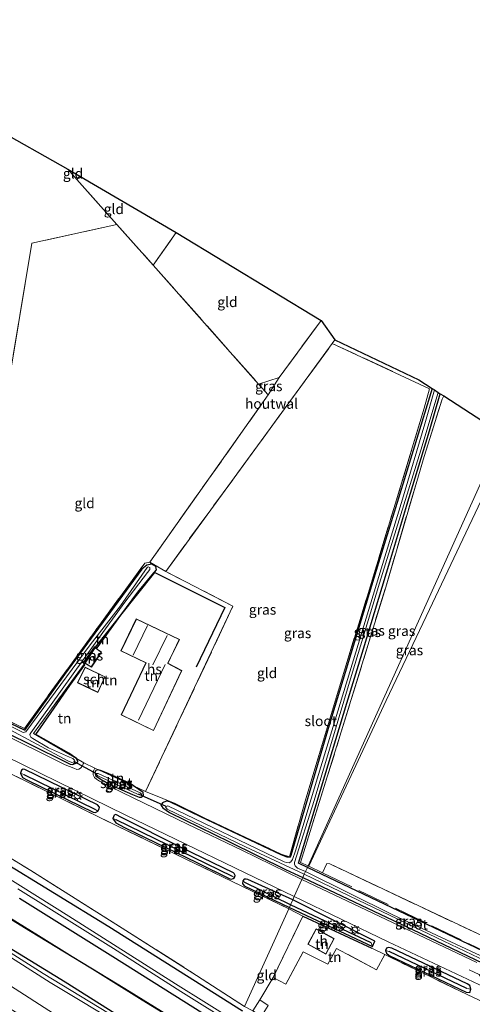
# Model space of a CAD drawing. Units: metres. Extents: x 249997 to 260010, y 477184 to 479800.
# Drawn here: x 251459 to 251570, y 478485 to 478728 of the extents above; entities that cross this region are included whole.
import ezdxf
from ezdxf.enums import TextEntityAlignment as Align

# ---------------------------------------------------------------- set-up
doc = ezdxf.new("R2010")
doc.units = ezdxf.units.M
doc.linetypes.add('IE-TERREINAFSCHEIDING', pattern=[10, 8, -2])
doc.layers.get('0').update_dxf_attribs({"lineweight": 25})
for name, color, linetype in [('B-ME-GR-BOMENRIJ-L-B1', 10, 'Continuous'), ('B-ME-GW-INSTEEKWATERGANG-L-B1', 10, 'Continuous'), ('B-ME-GW-WATERGANG-GREPPEL-L-B1', 10, 'Continuous'), ('B-ME-IE-TERREINAFSCHEIDING-HAAG-L-B1', 10, 'Continuous'), ('B-ME-KG-KADASTRAAL-OPNAMEDTMGRENS-L-B1', 10, 'Continuous'), ('B-ME-KW-DUIKER-L-B1', 10, 'Continuous')]:
    doc.layers.add(name, color=color, linetype=linetype)
for name, color, linetype, lineweight in [('B-ME-GW-KRUINLIJN-L-B1', 93, 'Continuous', 18), ('B-ME-GW-TEENLIJN-L-B1', 93, 'Continuous', 18), ('B-ME-IE-GRASLAND-GV-B6', 93, 'Continuous', 18), ('B-ME-IE-GRONDWERKLIJN-GROND_INGERICHT-GV-B6', 253, 'Continuous', 18), ('B-ME-IE-HULPGEOMETRIE-L-B1', 53, 'Continuous', 18), ('B-ME-IE-MEUBILAIR_WEGMEUBILAIR-LICHTMAST-S-B1', 8, 'Continuous', 18), ('B-ME-IE-TERREINAFSCHEIDING-DOORGANG-L-B1', 8, 'IE-TERREINAFSCHEIDING-KUNSTMATIG-OPEN', 18), ('B-ME-IE-TERREINAFSCHEIDING-HOUTWAL-GV-B6', 8, 'IE-TERREINAFSCHEIDING-NATUURLIJK-HOUTWAL', 18), ('B-ME-IE-TERREINAFSCHEIDING-RASTERHEKWERK-L-B1', 8, 'IE-TERREINAFSCHEIDING', 18), ('B-ME-KG-KADASTRAAL-DAKRAND-L-B1', 13, 'Continuous', 18), ('B-ME-KG-KADASTRAAL-NOKLIJN-L-B1', 13, 'Continuous', 18), ('B-ME-OG-BEBOUWING-GV-B6', 173, 'Continuous', 18), ('B-ME-OG-WATER-GV-B6', 153, 'Continuous', 18), ('B-ME-VH-VERH_SOORT-BITUMEN-GV-B6', 8, 'IE-TERREINAFSCHEIDING-NATUURLIJK-HOUTWAL', 18), ('B-ME-VW-MARKERING-STREEP-015-L-B1', 7, 'Continuous', 18)]:
    doc.layers.add(name, color=color, linetype=linetype, lineweight=lineweight)
doc.styles.add('NLCS-ISO', font='NLCS-ISO.TTF')
doc.linetypes.add('IE-TERREINAFSCHEIDING-KUNSTMATIG-OPEN', pattern='A,7,-1.5,[67,NLCS.SHX,S=0.75,R=0,X=0,Y=0],-1.5', length=10)
doc.linetypes.add('IE-TERREINAFSCHEIDING-NATUURLIJK-HOUTWAL', pattern='A,7,-1.5,[67,NLCS.SHX,S=0.75,R=45,X=0,Y=0],-1.5,7,-1.5,[70,NLCS.SHX,S=0.75,R=0,X=0,Y=0],-1.5', length=20)

# ---------------------------------------------------------------- blocks, each defined once
blk = doc.blocks.new('lantaarnpaal')
for p, q in [((-0.75, 0), (-1.25, 0)), ((-0.88, 0.88), (-0.53, 0.53)), ((0, 0.75), (0, 1.25)), ((0.53, 0.53), (0.88, 0.88)), ((0.75, 0), (1.25, 0)), ((-0.53, -0.53), (-0.88, -0.88)), ((0, -0.75), (0, -1.25)), ((0.53, -0.53), (0.88, -0.88))]:
    blk.add_line(p, q)
blk.add_circle((0, 0), 0.75)

msp = doc.modelspace()

# ---------------------------------------------------------------- linework, layer by layer
at = {"layer": 'B-ME-GR-BOMENRIJ-L-B1'}
for points in [[(251274.539, 478607.191, 16.631), (251318.145, 478584.068, 16.526), (251355.781, 478563.819, 16.505), (251393.607, 478543.264, 16.463), (251429.77, 478522.064, 16.496), (251461.143, 478502.84, 16.646), (251484.452, 478488.673, 16.601), (251508.167, 478474.071, 16.592)], [(251505.179, 478467.863, 20.999), (251469.763, 478490.235, 20.543), (251439.416, 478508.744, 20.573), (251421.308, 478519.177, 18.422)]]:
    msp.add_polyline3d(points, dxfattribs=at)
at = {"layer": 'B-ME-GW-INSTEEKWATERGANG-L-B1'}
for points in [[(251560.346, 478636.617, 17.128), (251553.8, 478615.202, 17.186), (251547.116, 478593.643, 17.105), (251542.238, 478577.72, 17.141), (251534.904, 478553.633, 17.036), (251525.465, 478521.455, 16.925), (251525.2, 478521.101, 16.922), (251524.519, 478521.085, 16.919), (251523.083, 478521.604, 16.964), (251503.25, 478531, 16.856), (251495.543, 478534.742, 16.88), (251494.66, 478534.86, 16.916), (251493.804, 478534.452, 16.991), (251493.369, 478533.889, 16.994), (251493.841, 478533.271, 16.955)], [(251529.542, 478518.543, 16.929), (251527.377, 478519.584, 16.919), (251530.364, 478529.709, 16.823), (251533.876, 478541.121, 16.835), (251539.318, 478559.017, 16.862), (251543.41, 478572.47, 16.907), (251549.911, 478593.877, 16.994), (251554.086, 478607.886, 16.979), (251559.658, 478626.217, 17.048), (251562.347, 478635.325, 16.992)], [(251448.331, 478555.12, 17.084), (251460.339, 478549.217, 17.027), (251470.932, 478544.032, 16.916), (251471.607, 478543.941, 16.913), (251472.409, 478544.223, 16.91), (251472.883, 478544.669, 16.907), (251472.563, 478545.382, 16.907), (251470.622, 478546.711, 16.949), (251462.464, 478551.302, 16.931), (251466.249, 478556.764, 16.79), (251470.857, 478563.405, 16.769), (251474.568, 478568.465, 16.772), (251474.442, 478568.667, 16.652), (251474.236, 478568.993, 16.772), (251477.09, 478572.934, 16.772), (251477.239, 478572.877, 16.823), (251477.64, 478572.686, 16.772), (251483.516, 478580.715, 16.793), (251487.67, 478586.424, 16.832), (251491.192, 478590.663, 16.823), (251492.248, 478591.92, 16.85), (251492.118, 478592.773, 16.841), (251491.175, 478593.287, 16.832), (251489.9, 478593.079, 16.832), (251488.69, 478592.048, 16.814), (251481.84, 478582.782, 16.748), (251469.549, 478566.119, 16.577), (251459.73, 478552.416, 16.538), (251444.721, 478559.487, 16.727)], [(251477.745, 478533.968, 17), (251459.758, 478542.706, 16.967), (251459.376, 478542.744, 16.979), (251458.947, 478542.496, 16.985), (251458.74, 478541.791, 16.985), (251459.188, 478540.706, 16.964), (251460.418, 478540.048, 16.925), (251476.676, 478532.15, 16.919), (251477.192, 478532.115, 16.952), (251477.84, 478532.445, 16.964), (251478.12, 478533.016, 16.979), (251478.174, 478533.371, 16.979), (251477.745, 478533.968, 17)], [(251477.336, 478542.46, 16.967), (251477.049, 478541.922, 16.964), (251477.278, 478541.157, 16.961), (251479.123, 478539.891, 16.943), (251482.418, 478538.275, 16.952), (251486.365, 478536.518, 16.943), (251488.015, 478535.82, 16.943), (251488.537, 478535.863, 16.946), (251489.058, 478536.288, 16.94), (251489.024, 478537.027, 16.931), (251486.622, 478538.68, 16.826), (251485.754, 478539.257, 16.952), (251480.323, 478541.673, 16.943), (251478.481, 478542.47, 16.985), (251478.103, 478542.551, 16.826), (251477.87, 478542.585, 16.973), (251477.336, 478542.46, 16.967)], [(251493.841, 478533.271, 16.955), (251495.485, 478532.073, 16.952), (251510.326, 478524.824, 16.973), (251524.139, 478518.04, 16.967), (251528.399, 478516.013, 16.969)], [(251511.291, 478517.18, 16.931), (251498.54, 478523.36, 16.949), (251483.654, 478530.868, 17.048), (251482.219, 478531.546, 17), (251481.809, 478531.409, 16.991), (251481.506, 478530.585, 16.952), (251482.25, 478529.5, 16.91), (251484.352, 478528.356, 16.886), (251502.205, 478519.791, 16.862), (251510.379, 478515.724, 16.916), (251510.824, 478515.62, 16.937), (251511.23, 478515.779, 16.958), (251511.51, 478516.05, 16.958), (251511.735, 478516.527, 16.943), (251511.492, 478517.047, 16.937), (251511.291, 478517.18, 16.931)], [(251513.527, 478483.104, 17.006), (251480.481, 478503.894, 16.907), (251453.719, 478520.314, 16.865)], [(251528.399, 478516.013, 16.969), (251555.469, 478503.219, 16.943), (251578.696, 478492.134, 16.934), (251579.641, 478492.032, 16.898), (251580.341, 478492.243, 16.826), (251580.765, 478493.036, 16.775), (251580.532, 478493.885, 16.775), (251579.698, 478494.606, 16.82), (251578.122, 478495.394, 16.898), (251529.542, 478518.543, 16.929)], [(251525.93, 478510.552, 16.907), (251514.85, 478515.597, 16.979), (251514.388, 478515.669, 16.982), (251513.915, 478515.608, 16.985), (251513.62, 478515.196, 16.976), (251513.486, 478514.603, 16.94), (251513.942, 478513.96, 16.892), (251525.084, 478508.679, 16.733)], [(251458.484, 478510.924, 16.318), (251481.484, 478496.56, 16.361), (251506.364, 478480.964, 16.315)], [(251525.084, 478508.679, 16.733), (251545.623, 478499.065, 16.82), (251546.203, 478500.397, 16.817), (251525.93, 478510.552, 16.907)], [(251550.354, 478498.625, 16.811), (251549.61, 478498.807, 16.805), (251549.068, 478498.63, 16.805), (251548.836, 478498.08, 16.79), (251549.035, 478497.416, 16.751), (251549.703, 478496.846, 16.697), (251568.765, 478487.811, 16.757), (251569.656, 478487.669, 16.811), (251569.876, 478488.541, 16.832), (251569.618, 478489.428, 16.826), (251569.008, 478489.848, 16.829), (251550.354, 478498.625, 16.811)]]:
    msp.add_polyline3d(points, dxfattribs=at)
at = {"layer": 'B-ME-GW-KRUINLIJN-L-B1'}
for points in [[(251258.944, 478607.327, 19.227), (251265.103, 478603.911, 18.945), (251290.296, 478590.86, 18.999), (251317.837, 478576.495, 19.008), (251340.991, 478563.588, 19.023), (251366.407, 478549.623, 19.101), (251394.71, 478533.002, 19.035), (251414.108, 478521.3, 19.152), (251418.959, 478518.822, 19.476), (251423.219, 478516.475, 20.007), (251428.431, 478514.259, 20.325), (251435.211, 478510.549, 20.883), (251440.026, 478507.719, 21.021), (251464.264, 478492.377, 21.246), (251480.453, 478482.574, 21.261), (251497.729, 478472.052, 21.339), (251506.124, 478466.72, 21.324)], [(251505.7, 478465.782, 21.261), (251484.793, 478478.914, 21.249), (251466.021, 478490.162, 21.267), (251445.673, 478503.062, 21.129), (251435.696, 478508.908, 20.943), (251427.854, 478513.052, 20.307), (251417.802, 478517.773, 19.371), (251412.132, 478520.48, 19.209), (251396.86, 478529.493, 19.131), (251381.418, 478538.815, 19.266), (251360.774, 478550.641, 19.242), (251340.596, 478561.923, 19.14), (251321.792, 478572.239, 19.122), (251294.343, 478586.7, 19.05), (251267.365, 478600.61, 19.011), (251262.72, 478603.082, 19.128), (251257.833, 478605.731, 19.221)]]:
    msp.add_polyline3d(points, dxfattribs=at)
at = {"layer": 'B-ME-GW-TEENLIJN-L-B1'}
for points in [[(251418.842, 478512.09, 17.193), (251427.976, 478507.207, 17.313), (251446.433, 478495.58, 17.235), (251470.563, 478480.165, 17.208), (251502.89, 478459.563, 17.022)], [(251452.024, 478508.556, 16.614), (251463.113, 478501.713, 16.629), (251488.762, 478485.789, 16.614), (251509.12, 478473.351, 16.555)]]:
    msp.add_polyline3d(points, dxfattribs=at)
at = {"layer": 'B-ME-GW-WATERGANG-GREPPEL-L-B1'}
for p, q in [((251459.545, 478541.415, 16.526), (251477.04, 478532.885, 16.433)), ((251482.278, 478530.32, 16.43), (251510.984, 478516.407, 16.445)), ((251525.374, 478509.32, 16.421), (251514.065, 478514.822, 16.448)), ((251545.31, 478499.941, 16.349), (251525.374, 478509.32, 16.421)), ((251568.91, 478488.706, 16.256), (251549.696, 478497.845, 16.352))]:
    msp.add_line(p, q, dxfattribs=at)
at = {"layer": 'B-ME-IE-GRASLAND-GV-B6'}
for points in [[(251536.347, 478648.623, 17.132), (251557.018, 478638.766, 17.253), (251560.346, 478636.617, 17.128), (251553.8, 478615.202, 17.186), (251547.116, 478593.643, 17.105), (251542.238, 478577.72, 17.141), (251534.904, 478553.633, 17.036), (251525.465, 478521.455, 16.925), (251525.2, 478521.101, 16.922), (251524.519, 478521.085, 16.919), (251523.083, 478521.604, 16.964), (251503.25, 478531, 16.856), (251495.543, 478534.742, 16.88), (251494.66, 478534.86, 16.916), (251493.804, 478534.452, 16.991), (251493.369, 478533.889, 16.994), (251493.841, 478533.271, 16.955), (251495.485, 478532.073, 16.952), (251510.326, 478524.824, 16.973), (251524.139, 478518.04, 16.967), (251528.399, 478516.013, 16.969), (251528.204, 478515.582, 16.971), (251513.375, 478522.768, 17.046), (251499.961, 478529.236, 17.004), (251481.109, 478538.329, 17.04), (251478.218, 478539.832, 17.046), (251477.434, 478540.304, 17.046), (251476.948, 478540.682, 17.028), (251476.611, 478541.39, 16.971), (251476.665, 478541.947, 16.896), (251476.776, 478542.543, 16.878), (251477.091, 478543.016, 16.872), (251478.103, 478542.551, 16.826), (251477.87, 478542.585, 16.973), (251477.336, 478542.46, 16.967), (251477.049, 478541.922, 16.964), (251477.278, 478541.157, 16.961), (251479.123, 478539.891, 16.943), (251482.418, 478538.275, 16.952), (251486.365, 478536.518, 16.943), (251488.015, 478535.82, 16.943), (251488.537, 478535.863, 16.946), (251489.058, 478536.288, 16.94), (251489.024, 478537.027, 16.931), (251486.622, 478538.68, 16.826), (251489.611, 478537.281, 16.94), (251493.866, 478535.558, 16.922), (251496.905, 478534.323, 16.781), (251504.089, 478530.758, 16.805), (251523.049, 478521.819, 16.916), (251525.107, 478521.152, 16.919), (251529.122, 478535.415, 16.865), (251538.777, 478567.402, 17.06), (251544.272, 478585.27, 17.165), (251558.403, 478631.74, 17.249), (251559.694, 478636.562, 17.204), (251535.694, 478647.731, 17.186), (251536.347, 478648.623, 17.132)], [(251519.872, 478635.042, 17.165), (251517.463, 478637.708, 17.117), (251522.559, 478639.361, 17.213), (251519.872, 478635.042, 17.165)], [(251560.346, 478636.617, 17.128), (251560.892, 478636.265, 16.43), (251558.512, 478627.918, 16.406), (251552.998, 478609.368, 16.334), (251547.777, 478592.186, 16.247), (251541.503, 478571.594, 16.175), (251532.273, 478541.421, 16.145), (251526.634, 478522.66, 16.204), (251525.861, 478520.476, 16.196), (251525.493, 478519.88, 16.196), (251525.008, 478519.701, 16.199), (251524.395, 478519.749, 16.204), (251523.793, 478519.932, 16.196), (251495.071, 478533.73, 16.247), (251494.475, 478533.482, 16.241), (251494.917, 478532.93, 16.238), (251514.259, 478523.641, 16.213), (251528.785, 478516.866, 16.172), (251528.399, 478516.013, 16.969), (251524.139, 478518.04, 16.967), (251510.326, 478524.824, 16.973), (251495.485, 478532.073, 16.952), (251493.841, 478533.271, 16.955), (251493.369, 478533.889, 16.994), (251493.804, 478534.452, 16.991), (251494.66, 478534.86, 16.916), (251495.543, 478534.742, 16.88), (251503.25, 478531, 16.856), (251523.083, 478521.604, 16.964), (251524.519, 478521.085, 16.919), (251525.2, 478521.101, 16.922), (251525.465, 478521.455, 16.925), (251534.904, 478553.633, 17.036), (251542.238, 478577.72, 17.141), (251547.116, 478593.643, 17.105), (251553.8, 478615.202, 17.186), (251560.346, 478636.617, 17.128)], [(251561.815, 478635.669, 16.496), (251562.347, 478635.325, 16.992), (251559.658, 478626.217, 17.048), (251554.086, 478607.886, 16.979), (251549.911, 478593.877, 16.994), (251543.41, 478572.47, 16.907), (251539.318, 478559.017, 16.862), (251533.876, 478541.121, 16.835), (251530.364, 478529.709, 16.823), (251527.377, 478519.584, 16.919), (251529.542, 478518.543, 16.929), (251529.078, 478517.514, 16.219), (251527.1, 478518.378, 16.222), (251526.82, 478518.601, 16.229), (251526.513, 478518.896, 16.229), (251526.354, 478519.33, 16.229), (251526.366, 478519.734, 16.229), (251531.18, 478535.029, 16.19), (251540.451, 478565.838, 16.292), (251547.334, 478588.622, 16.306), (251551.449, 478601.868, 16.312), (251557.543, 478621.439, 16.397), (251561.815, 478635.669, 16.496)], [(251562.347, 478635.325, 16.992), (251563.195, 478634.777, 16.937), (251562.825, 478633.971, 16.988), (251558.349, 478619.82, 17.051), (251548.874, 478587.674, 16.958), (251537.59, 478550.866, 16.865), (251527.807, 478519.74, 16.88), (251529.709, 478518.912, 16.889), (251529.542, 478518.543, 16.929), (251527.377, 478519.584, 16.919), (251530.364, 478529.709, 16.823), (251533.876, 478541.121, 16.835), (251539.318, 478559.017, 16.862), (251543.41, 478572.47, 16.907), (251549.911, 478593.877, 16.994), (251554.086, 478607.886, 16.979), (251559.658, 478626.217, 17.048), (251562.347, 478635.325, 16.992)], [(251563.195, 478634.777, 16.937), (251577.805, 478625.345, 16.947), (251529.709, 478518.912, 16.889), (251527.807, 478519.74, 16.88), (251537.59, 478550.866, 16.865), (251548.874, 478587.674, 16.958), (251558.349, 478619.82, 17.051), (251562.825, 478633.971, 16.988), (251563.195, 478634.777, 16.937)], [(251579.793, 478624.056, 16.979), (251573.229, 478610.56, 16.97), (251559.73, 478582.118, 17.054), (251548.971, 478559.696, 17.018), (251529.904, 478518.818, 16.943), (251529.709, 478518.912, 16.889), (251577.805, 478625.345, 16.947), (251579.793, 478624.056, 16.979)], [(251444.238, 478560.1, 16.739), (251459.671, 478552.808, 16.457), (251478.183, 478578.287, 16.709), (251489.41, 478593.53, 16.754), (251490.64, 478593.811, 16.715), (251491.175, 478593.287, 16.832), (251489.9, 478593.079, 16.832), (251488.69, 478592.048, 16.814), (251481.84, 478582.782, 16.748), (251469.549, 478566.119, 16.577), (251459.73, 478552.416, 16.538), (251444.721, 478559.487, 16.727)], [(251444.721, 478559.487, 16.727), (251459.73, 478552.416, 16.538), (251469.549, 478566.119, 16.577), (251481.84, 478582.782, 16.748), (251488.69, 478592.048, 16.814), (251489.9, 478593.079, 16.832), (251491.175, 478593.287, 16.832), (251492.118, 478592.773, 16.841)], [(251492.118, 478592.773, 16.841), (251492.248, 478591.92, 16.85), (251491.192, 478590.663, 16.823), (251487.67, 478586.424, 16.832), (251483.516, 478580.715, 16.793), (251477.239, 478572.877, 16.823), (251477.09, 478572.934, 16.772), (251474.236, 478568.993, 16.772), (251474.442, 478568.667, 16.652), (251461.895, 478551.519, 16.772), (251472.563, 478545.382, 16.907), (251472.883, 478544.669, 16.907), (251472.409, 478544.223, 16.91), (251471.607, 478543.941, 16.913), (251470.932, 478544.032, 16.916), (251460.339, 478549.217, 17.027), (251448.331, 478555.12, 17.084)], [(251455.123, 478553.055, 16.22), (251470.386, 478544.811, 16.22), (251471.772, 478544.228, 16.22), (251472.173, 478544.459, 16.22), (251472.021, 478545.011, 16.22), (251471.597, 478545.379, 16.22), (251470.779, 478545.762, 16.22), (251465.589, 478548.063, 16.22), (251461.714, 478550.349, 16.22), (251461.291, 478550.686, 16.22), (251461.057, 478550.974, 16.22), (251461.041, 478551.294, 16.22), (251461.227, 478551.71, 16.22), (251479.046, 478576.439, 16.22), (251484.432, 478583.951, 16.22), (251490.046, 478591.215, 16.22), (251490.611, 478592.025, 16.22), (251490.61, 478592.468, 16.22), (251490.264, 478592.635, 16.22), (251489.961, 478592.51, 16.22), (251483.386, 478583.046, 16.22), (251475.881, 478573.434, 16.22)], [(251475.881, 478573.434, 16.22), (251460.06, 478551.946, 16.22), (251459.398, 478551.839, 16.22), (251453.052, 478554.948, 16.22)], [(251474.442, 478568.667, 16.652), (251474.236, 478568.993, 16.772), (251477.09, 478572.934, 16.772), (251477.239, 478572.877, 16.823), (251477.131, 478572.719, 16.925), (251474.584, 478568.859, 16.925), (251474.442, 478568.667, 16.652)], [(251448.331, 478555.12, 17.084), (251460.339, 478549.217, 17.027), (251470.932, 478544.032, 16.916), (251471.607, 478543.941, 16.913), (251472.409, 478544.223, 16.91), (251472.883, 478544.669, 16.907), (251472.563, 478545.382, 16.907), (251474.351, 478544.295, 16.857), (251474.208, 478544.043, 16.869), (251473.993, 478543.617, 16.896), (251473.535, 478543.006, 16.947), (251473.135, 478542.774, 16.983), (251472.624, 478542.697, 17.037), (251471.842, 478542.97, 17.049), (251469.753, 478543.807, 17.067), (251452.613, 478552.295, 17.007)], [(251446.663, 478550.026, 17.028), (251484.697, 478531.426, 16.941), (251526.302, 478511.374, 16.848), (251525.93, 478510.552, 16.907), (251514.85, 478515.597, 16.979), (251514.388, 478515.669, 16.982), (251513.915, 478515.608, 16.985), (251513.62, 478515.196, 16.976), (251513.486, 478514.603, 16.94), (251513.942, 478513.96, 16.892), (251525.084, 478508.679, 16.733), (251524.935, 478508.348, 16.79), (251482.848, 478528.656, 16.928), (251456.831, 478541.362, 17.027)], [(251476.676, 478532.15, 16.919), (251477.192, 478532.115, 16.952), (251477.84, 478532.445, 16.964), (251478.12, 478533.016, 16.979), (251478.174, 478533.371, 16.979), (251477.745, 478533.968, 17), (251459.758, 478542.706, 16.967), (251459.376, 478542.744, 16.979), (251458.947, 478542.496, 16.985), (251458.74, 478541.791, 16.985), (251459.188, 478540.706, 16.964), (251460.418, 478540.048, 16.925), (251476.676, 478532.15, 16.919)], [(251458.74, 478541.791, 16.985), (251458.947, 478542.496, 16.985), (251459.376, 478542.744, 16.979), (251459.758, 478542.706, 16.967), (251477.745, 478533.968, 17), (251478.174, 478533.371, 16.979), (251478.12, 478533.016, 16.979), (251477.84, 478532.445, 16.964), (251477.04, 478532.885, 16.433), (251459.545, 478541.415, 16.526), (251458.74, 478541.791, 16.985)], [(251458.74, 478541.791, 16.985), (251459.545, 478541.415, 16.526), (251477.04, 478532.885, 16.433), (251477.84, 478532.445, 16.964), (251477.192, 478532.115, 16.952), (251476.676, 478532.15, 16.919), (251460.418, 478540.048, 16.925), (251459.188, 478540.706, 16.964), (251458.74, 478541.791, 16.985)], [(251478.103, 478542.551, 16.826), (251486.622, 478538.68, 16.826), (251489.024, 478537.027, 16.931), (251489.058, 478536.288, 16.94), (251488.537, 478535.863, 16.946), (251488.015, 478535.82, 16.943), (251486.365, 478536.518, 16.943), (251482.418, 478538.275, 16.952), (251479.123, 478539.891, 16.943), (251477.278, 478541.157, 16.961), (251477.049, 478541.922, 16.964), (251477.336, 478542.46, 16.967), (251477.87, 478542.585, 16.973), (251478.103, 478542.551, 16.826)], [(251487.627, 478536.607, 16.271), (251488.375, 478536.353, 16.271), (251488.646, 478536.508, 16.271), (251488.238, 478536.941, 16.271), (251477.874, 478541.711, 16.271), (251477.27, 478541.687, 16.271), (251477.483, 478541.41, 16.271), (251477.764, 478541.16, 16.271), (251487.627, 478536.607, 16.271)], [(251433.606, 478534.644, 16.919), (251461.263, 478517.778, 16.886), (251483.805, 478503.537, 16.991), (251502.198, 478491.923, 17.084), (251514.046, 478484.252, 17.078)], [(251510.379, 478515.724, 16.916), (251510.824, 478515.62, 16.937), (251511.23, 478515.779, 16.958), (251511.51, 478516.05, 16.958), (251511.735, 478516.527, 16.943), (251511.492, 478517.047, 16.937), (251511.291, 478517.18, 16.931), (251498.54, 478523.36, 16.949), (251483.654, 478530.868, 17.048), (251482.219, 478531.546, 17), (251481.809, 478531.409, 16.991), (251481.506, 478530.585, 16.952), (251482.25, 478529.5, 16.91), (251484.352, 478528.356, 16.886), (251502.205, 478519.791, 16.862), (251510.379, 478515.724, 16.916)], [(251481.506, 478530.585, 16.952), (251481.809, 478531.409, 16.991), (251482.219, 478531.546, 17), (251483.654, 478530.868, 17.048), (251498.54, 478523.36, 16.949), (251511.291, 478517.18, 16.931), (251511.492, 478517.047, 16.937), (251511.735, 478516.527, 16.943), (251511.51, 478516.05, 16.958), (251510.984, 478516.407, 16.445), (251482.278, 478530.32, 16.43), (251481.506, 478530.585, 16.952)], [(251481.506, 478530.585, 16.952), (251482.278, 478530.32, 16.43), (251510.984, 478516.407, 16.445), (251511.51, 478516.05, 16.958), (251511.23, 478515.779, 16.958), (251510.824, 478515.62, 16.937), (251510.379, 478515.724, 16.916), (251502.205, 478519.791, 16.862), (251484.352, 478528.356, 16.886), (251482.25, 478529.5, 16.91), (251481.506, 478530.585, 16.952)], [(251512.265, 478480.311, 15.116), (251496.957, 478489.85, 15.11), (251470.609, 478506.552, 15.098), (251445.995, 478521.919, 15.017)], [(251453.719, 478520.314, 16.865), (251480.481, 478503.894, 16.907), (251513.527, 478483.104, 17.006)], [(251513.527, 478483.104, 17.006), (251480.481, 478503.894, 16.907), (251453.719, 478520.314, 16.865)], [(251528.399, 478516.013, 16.969), (251528.785, 478516.866, 16.172), (251542.06, 478510.437, 16.172), (251563.247, 478500.376, 16.172), (251577.075, 478493.813, 16.172), (251579.851, 478492.766, 16.172), (251579.938, 478493.102, 16.172), (251573.428, 478496.275, 16.172), (251550.63, 478506.888, 16.172), (251529.078, 478517.514, 16.219), (251529.542, 478518.543, 16.929), (251578.122, 478495.394, 16.898), (251579.698, 478494.606, 16.82), (251580.532, 478493.885, 16.775), (251580.765, 478493.036, 16.775), (251580.341, 478492.243, 16.826), (251579.641, 478492.032, 16.898), (251578.696, 478492.134, 16.934), (251555.469, 478503.219, 16.943), (251528.399, 478516.013, 16.969)], [(251578.122, 478495.394, 16.898), (251529.542, 478518.543, 16.929), (251529.709, 478518.912, 16.889), (251529.904, 478518.818, 16.943), (251533.275, 478517.191, 16.946), (251534.324, 478519.49, 16.886), (251535.084, 478519.387, 16.943), (251583.206, 478496.713, 16.988)], [(251525.084, 478508.679, 16.733), (251513.942, 478513.96, 16.892), (251513.486, 478514.603, 16.94), (251513.62, 478515.196, 16.976), (251514.065, 478514.822, 16.448), (251525.374, 478509.32, 16.421), (251525.084, 478508.679, 16.733)], [(251525.374, 478509.32, 16.421), (251514.065, 478514.822, 16.448), (251513.62, 478515.196, 16.976), (251513.915, 478515.608, 16.985), (251514.388, 478515.669, 16.982), (251514.85, 478515.597, 16.979), (251525.93, 478510.552, 16.907), (251525.374, 478509.32, 16.421)], [(251571.377, 478495.066, 16.877), (251528.204, 478515.582, 16.971), (251528.399, 478516.013, 16.969), (251555.469, 478503.219, 16.943), (251578.696, 478492.134, 16.934)], [(251458.07, 478513.224, 14.867), (251481.696, 478498.546, 15.164), (251498.274, 478487.914, 15.035), (251511.904, 478479.513, 15.026)], [(251502.89, 478459.563, 17.022), (251500.945, 478455.259, 17.28), (251476.857, 478470.653, 17.398), (251459.59, 478481.544, 17.514), (251445.379, 478490.45, 17.531), (251431.215, 478499.204, 17.583), (251428.572, 478500.812, 17.594), (251429.092, 478501.628, 17.541), (251430.213, 478503.386, 17.421), (251431.07, 478502.807, 17.413), (251431.553, 478503.61, 17.397), (251429.92, 478504.723, 17.382), (251428.368, 478502.283, 17.532), (251427.751, 478501.312, 17.598), (251417.254, 478507.7, 17.643), (251417.962, 478509.968, 17.35), (251418.842, 478512.09, 17.193), (251427.976, 478507.207, 17.313), (251446.433, 478495.58, 17.235), (251470.563, 478480.165, 17.208), (251502.89, 478459.563, 17.022)], [(251506.364, 478480.964, 16.315), (251481.484, 478496.56, 16.361), (251458.484, 478510.924, 16.318)], [(251458.484, 478510.924, 16.318), (251481.484, 478496.56, 16.361), (251506.364, 478480.964, 16.315)], [(251573.375, 478485.171, 16.85), (251568.987, 478487.204, 16.748), (251548.623, 478497.063, 16.895), (251545.474, 478498.615, 16.787), (251528.446, 478506.515, 16.856), (251524.935, 478508.348, 16.79), (251525.084, 478508.679, 16.733), (251545.623, 478499.065, 16.82), (251546.203, 478500.397, 16.817), (251525.93, 478510.552, 16.907), (251526.302, 478511.374, 16.848), (251549.46, 478500.21, 16.865), (251581.649, 478485.054, 16.877)], [(251525.374, 478509.32, 16.421), (251525.93, 478510.552, 16.907), (251546.203, 478500.397, 16.817), (251545.623, 478499.065, 16.82), (251545.31, 478499.941, 16.349), (251525.374, 478509.32, 16.421)], [(251440.026, 478507.719, 21.021), (251464.264, 478492.377, 21.246), (251480.453, 478482.574, 21.261)], [(251480.453, 478482.574, 21.261), (251464.264, 478492.377, 21.246), (251440.026, 478507.719, 21.021)], [(251509.12, 478473.351, 16.555), (251488.762, 478485.789, 16.614), (251463.113, 478501.713, 16.629), (251452.024, 478508.556, 16.614)], [(251452.024, 478508.556, 16.614), (251463.113, 478501.713, 16.629), (251488.762, 478485.789, 16.614), (251509.12, 478473.351, 16.555)], [(251525.084, 478508.679, 16.733), (251525.374, 478509.32, 16.421), (251545.31, 478499.941, 16.349), (251545.623, 478499.065, 16.82), (251525.084, 478508.679, 16.733)], [(251484.793, 478478.914, 21.249), (251466.021, 478490.162, 21.267), (251445.673, 478503.062, 21.129)], [(251445.673, 478503.062, 21.129), (251466.021, 478490.162, 21.267), (251484.793, 478478.914, 21.249)], [(251569.876, 478488.541, 16.832), (251568.91, 478488.706, 16.256), (251549.696, 478497.845, 16.352), (251548.836, 478498.08, 16.79), (251549.068, 478498.63, 16.805), (251549.61, 478498.807, 16.805), (251550.354, 478498.625, 16.811), (251569.008, 478489.848, 16.829), (251569.618, 478489.428, 16.826), (251569.876, 478488.541, 16.832)], [(251548.836, 478498.08, 16.79), (251549.035, 478497.416, 16.751), (251549.703, 478496.846, 16.697), (251568.765, 478487.811, 16.757), (251569.656, 478487.669, 16.811), (251569.876, 478488.541, 16.832), (251569.618, 478489.428, 16.826), (251569.008, 478489.848, 16.829), (251550.354, 478498.625, 16.811), (251549.61, 478498.807, 16.805), (251549.068, 478498.63, 16.805), (251548.836, 478498.08, 16.79)], [(251569.876, 478488.541, 16.832), (251569.656, 478487.669, 16.811), (251568.765, 478487.811, 16.757), (251549.703, 478496.846, 16.697), (251549.035, 478497.416, 16.751), (251548.836, 478498.08, 16.79), (251549.696, 478497.845, 16.352), (251568.91, 478488.706, 16.256), (251569.876, 478488.541, 16.832)], [(251470.563, 478480.165, 17.208), (251446.433, 478495.58, 17.235)], [(251516.061, 478483.145, 17.096), (251517.834, 478485.913, 17.096), (251519.821, 478484.517, 17.117), (251518.204, 478481.833, 17.117), (251516.061, 478483.145, 17.096)]]:
    msp.add_polyline3d(points, dxfattribs=at)
at = {"layer": 'B-ME-IE-GRONDWERKLIJN-GROND_INGERICHT-GV-B6'}
for points in [[(251433.641, 478711.424, 16.598), (251470.357, 478690.698, 16.967), (251472.593, 478688.123, 17.006), (251482.531, 478677.026, 17.066), (251461.495, 478672.475, 17.039), (251453.069, 478622.223, 16.718), (251429.746, 478568.144, 16.739), (251422.02, 478572.997, 16.82), (251410.365, 478581.117, 16.73), (251401.851, 478587.346, 16.925), (251410.992, 478605.653, 16.805), (251414.031, 478613.059, 16.814), (251414.992, 478615.856, 16.811), (251419.904, 478636.951, 16.892), (251427.902, 478659.155, 16.937), (251426.97, 478664.074, 17.129), (251426.283, 478668.503, 17.036), (251420.93, 478679.819, 16.871), (251416.19, 478688.634, 16.772), (251413.589, 478694.964, 16.721), (251414.222, 478699.75, 16.685), (251417.231, 478702.932, 16.601), (251421.315, 478705.478, 16.601), (251433.641, 478711.424, 16.598)], [(251470.357, 478690.698, 16.967), (251473.393, 478688.978, 16.979), (251472.593, 478688.123, 17.006), (251470.357, 478690.698, 16.967)], [(251473.393, 478688.978, 16.979), (251497.175, 478675.073, 16.817), (251491.502, 478667.008, 16.853), (251482.531, 478677.026, 17.066), (251472.593, 478688.123, 17.006), (251473.393, 478688.978, 16.979)], [(251490.64, 478593.811, 16.715), (251489.41, 478593.53, 16.754), (251478.183, 478578.287, 16.709), (251459.671, 478552.808, 16.457), (251444.238, 478560.1, 16.739), (251435.047, 478565.043, 16.739), (251429.746, 478568.144, 16.739), (251453.069, 478622.223, 16.718), (251461.495, 478672.475, 17.039), (251482.531, 478677.026, 17.066), (251491.502, 478667.008, 16.853), (251517.463, 478637.708, 17.117), (251519.872, 478635.042, 17.165), (251490.64, 478593.811, 16.715)], [(251497.175, 478675.073, 16.817), (251532.92, 478653.411, 17.207), (251522.559, 478639.361, 17.213), (251517.463, 478637.708, 17.117), (251491.502, 478667.008, 16.853), (251497.175, 478675.073, 16.817)], [(251489.611, 478537.281, 16.94), (251511.171, 478582.965, 17.042), (251494.56, 478591.525, 17.081), (251535.694, 478647.731, 17.186), (251559.694, 478636.562, 17.204), (251558.403, 478631.74, 17.249), (251544.272, 478585.27, 17.165), (251538.777, 478567.402, 17.06), (251529.122, 478535.415, 16.865), (251525.107, 478521.152, 16.919), (251523.049, 478521.819, 16.916), (251504.089, 478530.758, 16.805), (251496.905, 478534.323, 16.781), (251493.866, 478535.558, 16.922), (251489.611, 478537.281, 16.94)], [(251583.206, 478496.713, 16.988), (251535.084, 478519.387, 16.943), (251534.324, 478519.49, 16.886), (251533.275, 478517.191, 16.946), (251529.904, 478518.818, 16.943), (251548.971, 478559.696, 17.018), (251559.73, 478582.118, 17.054), (251573.229, 478610.56, 16.97)], [(251472.563, 478545.382, 16.907), (251470.622, 478546.711, 16.949), (251462.464, 478551.302, 16.931), (251466.249, 478556.764, 16.79), (251470.857, 478563.405, 16.769), (251474.568, 478568.465, 16.772), (251474.442, 478568.667, 16.652), (251474.584, 478568.859, 16.925), (251476.199, 478567.894, 16.925), (251478.708, 478571.625, 16.925), (251477.131, 478572.719, 16.925), (251477.239, 478572.877, 16.823), (251477.64, 478572.686, 16.772), (251483.516, 478580.715, 16.793), (251487.67, 478586.424, 16.832), (251491.192, 478590.663, 16.823), (251492.248, 478591.92, 16.85), (251492.118, 478592.773, 16.841), (251491.175, 478593.287, 16.832), (251490.64, 478593.811, 16.715), (251494.56, 478591.525, 17.081), (251511.171, 478582.965, 17.042), (251489.611, 478537.281, 16.94), (251486.622, 478538.68, 16.826), (251485.754, 478539.257, 16.952), (251480.323, 478541.673, 16.943), (251478.481, 478542.47, 16.985), (251478.103, 478542.551, 16.826), (251477.091, 478543.016, 16.872), (251474.351, 478544.295, 16.857), (251472.563, 478545.382, 16.907)], [(251477.239, 478572.877, 16.823), (251483.516, 478580.715, 16.793), (251477.64, 478572.686, 16.772), (251477.239, 478572.877, 16.823)], [(251491.551, 478552.268, 16.925), (251498.566, 478567.068, 16.925), (251495.111, 478568.878, 16.925), (251497.934, 478574.739, 16.925), (251487.304, 478579.834, 16.925), (251483.501, 478571.919, 16.925), (251489.683, 478568.992, 16.925), (251483.59, 478556.158, 16.925), (251491.551, 478552.268, 16.925)], [(251514.046, 478484.252, 17.078), (251502.198, 478491.923, 17.084), (251483.805, 478503.537, 16.991), (251461.263, 478517.778, 16.886), (251433.606, 478534.644, 16.919), (251409.129, 478548.886, 16.913), (251399.271, 478554.918, 16.913), (251404.757, 478570.829, 16.997), (251418.007, 478562.025, 16.874), (251420.748, 478560.324, 16.844), (251431.709, 478554.175, 16.829), (251440.095, 478549.94, 16.916), (251456.831, 478541.362, 17.027), (251482.848, 478528.656, 16.928), (251524.935, 478508.348, 16.79), (251514.046, 478484.252, 17.078)], [(251472.563, 478545.382, 16.907), (251461.895, 478551.519, 16.772), (251474.442, 478568.667, 16.652), (251474.568, 478568.465, 16.772), (251470.857, 478563.405, 16.769), (251466.249, 478556.764, 16.79), (251462.464, 478551.302, 16.931), (251470.622, 478546.711, 16.949), (251472.563, 478545.382, 16.907)], [(251477.838, 478561.704, 16.925), (251479.567, 478565.522, 16.925), (251474.655, 478567.914, 16.925), (251472.806, 478564.073, 16.925), (251477.838, 478561.704, 16.925)], [(251486.622, 478538.68, 16.826), (251478.103, 478542.551, 16.826), (251478.481, 478542.47, 16.985), (251480.323, 478541.673, 16.943), (251485.754, 478539.257, 16.952), (251486.622, 478538.68, 16.826)], [(251514.046, 478484.252, 17.078), (251524.935, 478508.348, 16.79), (251528.446, 478506.515, 16.856), (251521.069, 478491.377, 17.051), (251517.834, 478485.913, 17.096), (251516.061, 478483.145, 17.096), (251514.046, 478484.252, 17.078)], [(251548.623, 478497.063, 16.895), (251546.642, 478493.287, 16.922), (251536.764, 478498.536, 17.015), (251534.552, 478494.718, 17.048), (251528.501, 478497.729, 17.099), (251524.196, 478489.715, 17.069), (251521.069, 478491.377, 17.051), (251528.446, 478506.515, 16.856), (251545.474, 478498.615, 16.787), (251548.623, 478497.063, 16.895)], [(251534.114, 478497.153, 16.943), (251536.133, 478500.986, 16.943), (251531.719, 478503.392, 16.943), (251529.678, 478499.585, 16.943), (251534.114, 478497.153, 16.943)], [(251548.623, 478497.063, 16.895), (251568.987, 478487.204, 16.748), (251573.375, 478485.171, 16.85), (251597.394, 478473.931, 16.637), (251588.598, 478436.056, 16.793), (251573.476, 478444.768, 16.697), (251547.908, 478461.396, 16.817), (251518.204, 478481.833, 17.117), (251519.821, 478484.517, 17.117), (251517.834, 478485.913, 17.096), (251521.069, 478491.377, 17.051), (251524.196, 478489.715, 17.069), (251528.501, 478497.729, 17.099), (251534.552, 478494.718, 17.048), (251536.764, 478498.536, 17.015), (251546.642, 478493.287, 16.922), (251548.623, 478497.063, 16.895)]]:
    msp.add_polyline3d(points, dxfattribs=at)
at = {"layer": 'B-ME-IE-HULPGEOMETRIE-L-B1'}
for p, q in [((251459.545, 478541.415, 16.526), (251458.74, 478541.791, 16.985)), ((251477.04, 478532.885, 16.433), (251477.84, 478532.445, 16.964)), ((251482.278, 478530.32, 16.43), (251481.506, 478530.585, 16.952)), ((251510.984, 478516.407, 16.445), (251511.51, 478516.05, 16.958)), ((251514.065, 478514.822, 16.448), (251513.62, 478515.196, 16.976)), ((251545.31, 478499.941, 16.349), (251545.623, 478499.065, 16.82)), ((251549.696, 478497.845, 16.352), (251548.836, 478498.08, 16.79)), ((251568.91, 478488.706, 16.256), (251569.876, 478488.541, 16.832))]:
    msp.add_line(p, q, dxfattribs=at)
msp.add_polyline3d([(251577.805, 478625.345, 16.947), (251529.709, 478518.912, 16.889), (251529.542, 478518.543, 16.929), (251529.078, 478517.514, 16.219), (251528.785, 478516.866, 16.172), (251528.399, 478516.013, 16.969), (251528.204, 478515.582, 16.971), (251526.302, 478511.374, 16.848), (251525.93, 478510.552, 16.907), (251525.374, 478509.32, 16.421), (251525.084, 478508.679, 16.733), (251524.935, 478508.348, 16.79), (251514.046, 478484.252, 17.078)], dxfattribs=at)
at = {"layer": 'B-ME-IE-TERREINAFSCHEIDING-DOORGANG-L-B1'}
for p, q in [((251493.866, 478535.558, 16.922), (251489.611, 478537.281, 16.94)), ((251545.474, 478498.615, 16.787), (251548.623, 478497.063, 16.895)), ((251568.987, 478487.204, 16.748), (251573.375, 478485.171, 16.85))]:
    msp.add_line(p, q, dxfattribs=at)
at = {"layer": 'B-ME-IE-TERREINAFSCHEIDING-HAAG-L-B1'}
msp.add_line((251528.446, 478506.515, 16.856), (251545.474, 478498.615, 16.787), dxfattribs=at)
msp.add_polyline3d([(251477.131, 478572.719, 16.925), (251477.239, 478572.877, 16.823), (251483.516, 478580.715, 16.793), (251491.901, 478591.25, 17.018), (251509.196, 478582.653, 17.039), (251502.088, 478567.903, 17.09)], dxfattribs=at)
at = {"layer": 'B-ME-IE-TERREINAFSCHEIDING-HOUTWAL-GV-B6'}
msp.add_polyline3d([(251532.92, 478653.411, 17.207), (251536.347, 478648.623, 17.132), (251535.694, 478647.731, 17.186), (251494.56, 478591.525, 17.081), (251490.64, 478593.811, 16.715), (251519.872, 478635.042, 17.165), (251522.559, 478639.361, 17.213), (251532.92, 478653.411, 17.207)], dxfattribs=at)
at = {"layer": 'B-ME-IE-TERREINAFSCHEIDING-RASTERHEKWERK-L-B1'}
for p, q in [((251472.593, 478688.123, 17.006), (251473.393, 478688.978, 16.979)), ((251491.502, 478667.008, 16.853), (251497.175, 478675.073, 16.817)), ((251494.56, 478591.525, 17.081), (251535.694, 478647.731, 17.186)), ((251496.905, 478534.323, 16.781), (251493.866, 478535.558, 16.922))]:
    msp.add_line(p, q, dxfattribs=at)
for points in [[(251433.641, 478711.424, 16.598), (251421.315, 478705.478, 16.601), (251417.231, 478702.932, 16.601), (251414.222, 478699.75, 16.685), (251413.589, 478694.964, 16.721), (251416.19, 478688.634, 16.772), (251420.93, 478679.819, 16.871), (251426.283, 478668.503, 17.036), (251426.97, 478664.074, 17.129), (251427.902, 478659.155, 16.937), (251419.904, 478636.951, 16.892), (251414.992, 478615.856, 16.811), (251414.031, 478613.059, 16.814), (251410.992, 478605.653, 16.805), (251401.851, 478587.346, 16.925), (251410.365, 478581.117, 16.73), (251422.02, 478572.997, 16.82), (251429.746, 478568.144, 16.739), (251435.047, 478565.043, 16.739), (251444.238, 478560.1, 16.739), (251459.671, 478552.808, 16.457), (251478.183, 478578.287, 16.709), (251489.41, 478593.53, 16.754), (251490.64, 478593.811, 16.715)], [(251470.357, 478690.698, 16.967), (251472.593, 478688.123, 17.006), (251482.531, 478677.026, 17.066), (251491.502, 478667.008, 16.853), (251517.463, 478637.708, 17.117), (251519.872, 478635.042, 17.165), (251490.64, 478593.811, 16.715), (251494.56, 478591.525, 17.081)], [(251482.531, 478677.026, 17.066), (251461.495, 478672.475, 17.039), (251453.069, 478622.223, 16.718), (251429.746, 478568.144, 16.739)], [(251532.92, 478653.411, 17.207), (251522.559, 478639.361, 17.213), (251517.463, 478637.708, 17.117)], [(251496.905, 478534.323, 16.781), (251504.089, 478530.758, 16.805), (251523.049, 478521.819, 16.916), (251525.107, 478521.152, 16.919), (251529.122, 478535.415, 16.865), (251538.777, 478567.402, 17.06), (251544.272, 478585.27, 17.165), (251558.403, 478631.74, 17.249), (251559.694, 478636.562, 17.204), (251535.694, 478647.731, 17.186)], [(251529.709, 478518.912, 16.889), (251527.807, 478519.74, 16.88), (251537.59, 478550.866, 16.865), (251548.874, 478587.674, 16.958), (251558.349, 478619.82, 17.051), (251562.825, 478633.971, 16.988), (251563.195, 478634.777, 16.937)], [(251524.935, 478508.348, 16.79), (251482.848, 478528.656, 16.928), (251456.831, 478541.362, 17.027), (251440.095, 478549.94, 16.916), (251431.709, 478554.175, 16.829), (251420.748, 478560.324, 16.844), (251418.007, 478562.025, 16.874), (251404.757, 478570.829, 16.997), (251399.271, 478554.918, 16.913), (251383.667, 478563.792, 16.964), (251355.608, 478579.843, 17.021), (251336.078, 478590.414, 16.913), (251319.367, 478599.704, 16.76), (251300.266, 478609.206, 16.598), (251304.662, 478613.523, 16.667), (251309.979, 478618.789, 16.763), (251315.298, 478625.004, 16.814), (251320.159, 478631.173, 16.736), (251324.254, 478628.199, 16.751)], [(251489.611, 478537.281, 16.94), (251511.171, 478582.965, 17.042), (251494.56, 478591.525, 17.081)], [(251474.584, 478568.859, 16.925), (251474.442, 478568.667, 16.652), (251461.895, 478551.519, 16.772)], [(251399.271, 478554.918, 16.913), (251409.129, 478548.886, 16.913), (251433.606, 478534.644, 16.919), (251461.263, 478517.778, 16.886), (251483.805, 478503.537, 16.991), (251502.198, 478491.923, 17.084), (251514.046, 478484.252, 17.078)], [(251474.351, 478544.295, 16.857), (251472.563, 478545.382, 16.907), (251461.895, 478551.519, 16.772)], [(251477.091, 478543.016, 16.872), (251478.103, 478542.551, 16.826), (251486.622, 478538.68, 16.826), (251489.611, 478537.281, 16.94)], [(251726.553, 478529.302, 17.201), (251724.338, 478524.45, 17.126), (251710.916, 478494.477, 17.108), (251702.181, 478475.431, 17.063), (251694.507, 478463.566, 17.012), (251685.191, 478450.841, 16.931), (251683.962, 478449.857, 16.946), (251681.863, 478450.225, 16.997), (251667.137, 478457.268, 17.054), (251625.484, 478477.008, 17.066), (251583.206, 478496.713, 16.988), (251535.084, 478519.387, 16.943), (251534.324, 478519.49, 16.886), (251533.275, 478517.191, 16.946)], [(251529.709, 478518.912, 16.889), (251529.904, 478518.818, 16.943), (251533.275, 478517.191, 16.946), (251578.121, 478495.552, 16.868)], [(251568.987, 478487.204, 16.748), (251548.623, 478497.063, 16.895), (251546.642, 478493.287, 16.922), (251536.764, 478498.536, 17.015), (251534.552, 478494.718, 17.048), (251528.501, 478497.729, 17.099), (251524.196, 478489.715, 17.069), (251521.069, 478491.377, 17.051), (251528.446, 478506.515, 16.856), (251524.935, 478508.348, 16.79)], [(251516.061, 478483.145, 17.096), (251517.834, 478485.913, 17.096), (251521.069, 478491.377, 17.051)], [(251518.204, 478481.833, 17.117), (251519.821, 478484.517, 17.117), (251517.834, 478485.913, 17.096)]]:
    msp.add_polyline3d(points, dxfattribs=at)
at = {"layer": 'B-ME-KG-KADASTRAAL-DAKRAND-L-B1'}
for points in [[(251491.528, 478552.335, 19.586), (251498.5, 478567.046, 19.643), (251495.045, 478568.856, 19.46), (251497.867, 478574.716, 19.451), (251487.327, 478579.767, 19.469), (251483.568, 478571.943, 19.463), (251489.75, 478569.016, 19.646), (251483.67, 478556.198, 19.601), (251491.528, 478552.335, 19.586)], [(251476.184, 478567.961, 18.956), (251478.639, 478571.612, 18.947), (251477.144, 478572.649, 18.731), (251474.654, 478568.875, 18.722), (251476.184, 478567.961, 18.956)], [(251479.502, 478565.498, 19.339), (251477.813, 478561.771, 18.825), (251472.873, 478564.096, 18.818), (251474.678, 478567.847, 19.159), (251479.502, 478565.498, 19.339)], [(251534.093, 478497.221, 19.468), (251536.066, 478500.966, 18.813), (251531.74, 478503.325, 18.814), (251529.745, 478499.605, 19.441), (251534.093, 478497.221, 19.468)]]:
    msp.add_polyline3d(points, dxfattribs=at)
at = {"layer": 'B-ME-KG-KADASTRAAL-NOKLIJN-L-B1'}
for p, q in [((251486.554, 478570.887, 22.832), (251490.051, 478578.181, 22.781)), ((251491.402, 478568.495, 22.805), (251494.899, 478575.753, 22.817)), ((251494.385, 478568.55, 24.32), (251487.839, 478554.868, 24.317))]:
    msp.add_line(p, q, dxfattribs=at)
at = {"layer": 'B-ME-KG-KADASTRAAL-OPNAMEDTMGRENS-L-B1'}
msp.add_polyline3d([(251400.056, 478729.57, 15.578), (251404.177, 478727.496, 15.742), (251406.077, 478726.54, 15.752), (251423.458, 478717.244, 15.857), (251428.126, 478714.575, 16.541), (251429.551, 478713.761, 16.608), (251432.666, 478711.981, 16.596), (251433.641, 478711.424, 16.598), (251470.357, 478690.698, 16.967), (251473.393, 478688.978, 16.979), (251497.175, 478675.073, 16.817), (251532.92, 478653.411, 17.207), (251536.347, 478648.623, 17.132), (251557.018, 478638.766, 17.253), (251560.346, 478636.617, 17.128), (251560.892, 478636.265, 16.43), (251561.815, 478635.669, 16.496), (251562.347, 478635.325, 16.992), (251563.195, 478634.777, 16.937), (251577.805, 478625.345, 16.947)], dxfattribs=at)
at = {"layer": 'B-ME-KW-DUIKER-L-B1'}
for p, q in [((251477.636, 478541.53, 16.303), (251471.847, 478544.667, 16.303)), ((251494.675, 478533.532, 16.244), (251487.871, 478536.599, 16.289))]:
    msp.add_line(p, q, dxfattribs=at)
at = {"layer": 'B-ME-OG-BEBOUWING-GV-B6'}
for points in [[(251498.566, 478567.068, 16.925), (251491.551, 478552.268, 16.925), (251483.59, 478556.158, 16.925), (251489.683, 478568.992, 16.925), (251483.501, 478571.919, 16.925), (251487.304, 478579.834, 16.925), (251497.934, 478574.739, 16.925), (251495.111, 478568.878, 16.925), (251498.566, 478567.068, 16.925)], [(251474.584, 478568.859, 16.925), (251477.131, 478572.719, 16.925), (251478.708, 478571.625, 16.925), (251476.199, 478567.894, 16.925), (251474.584, 478568.859, 16.925)], [(251479.567, 478565.522, 16.925), (251477.838, 478561.704, 16.925), (251472.806, 478564.073, 16.925), (251474.655, 478567.914, 16.925), (251479.567, 478565.522, 16.925)], [(251536.133, 478500.986, 16.943), (251534.114, 478497.153, 16.943), (251529.678, 478499.585, 16.943), (251531.719, 478503.392, 16.943), (251536.133, 478500.986, 16.943)]]:
    msp.add_polyline3d(points, dxfattribs=at)
at = {"layer": 'B-ME-OG-WATER-GV-B6'}
for points in [[(251560.892, 478636.265, 16.43), (251561.815, 478635.669, 16.496), (251557.543, 478621.439, 16.397), (251551.449, 478601.868, 16.312), (251547.334, 478588.622, 16.306), (251540.451, 478565.838, 16.292), (251531.18, 478535.029, 16.19), (251526.366, 478519.734, 16.229), (251526.354, 478519.33, 16.229), (251526.513, 478518.896, 16.229), (251526.82, 478518.601, 16.229), (251527.1, 478518.378, 16.222), (251529.078, 478517.514, 16.219), (251528.785, 478516.866, 16.172), (251514.259, 478523.641, 16.213), (251494.917, 478532.93, 16.238), (251494.475, 478533.482, 16.241), (251495.071, 478533.73, 16.247), (251523.793, 478519.932, 16.196), (251524.395, 478519.749, 16.204), (251525.008, 478519.701, 16.199), (251525.493, 478519.88, 16.196), (251525.861, 478520.476, 16.196), (251526.634, 478522.66, 16.204), (251532.273, 478541.421, 16.145), (251541.503, 478571.594, 16.175), (251547.777, 478592.186, 16.247), (251552.998, 478609.368, 16.334), (251558.512, 478627.918, 16.406), (251560.892, 478636.265, 16.43)], [(251453.052, 478554.948, 16.22), (251459.398, 478551.839, 16.22), (251460.06, 478551.946, 16.22), (251475.881, 478573.434, 16.22), (251483.386, 478583.046, 16.22), (251489.961, 478592.51, 16.22), (251490.264, 478592.635, 16.22), (251490.61, 478592.468, 16.22), (251490.611, 478592.025, 16.22), (251490.046, 478591.215, 16.22), (251484.432, 478583.951, 16.22), (251479.046, 478576.439, 16.22), (251461.227, 478551.71, 16.22), (251461.041, 478551.294, 16.22), (251461.057, 478550.974, 16.22), (251461.291, 478550.686, 16.22), (251461.714, 478550.349, 16.22), (251465.589, 478548.063, 16.22), (251470.779, 478545.762, 16.22), (251471.597, 478545.379, 16.22), (251472.021, 478545.011, 16.22), (251472.173, 478544.459, 16.22), (251471.772, 478544.228, 16.22), (251470.386, 478544.811, 16.22), (251455.123, 478553.055, 16.22)], [(251477.874, 478541.711, 16.271), (251488.238, 478536.941, 16.271), (251488.646, 478536.508, 16.271), (251488.375, 478536.353, 16.271), (251487.627, 478536.607, 16.271), (251477.764, 478541.16, 16.271), (251477.483, 478541.41, 16.271), (251477.27, 478541.687, 16.271), (251477.874, 478541.711, 16.271)], [(251445.995, 478521.919, 15.017), (251470.609, 478506.552, 15.098), (251496.957, 478489.85, 15.11), (251512.265, 478480.311, 15.116)], [(251528.785, 478516.866, 16.172), (251529.078, 478517.514, 16.219), (251550.63, 478506.888, 16.172), (251573.428, 478496.275, 16.172), (251579.938, 478493.102, 16.172), (251579.851, 478492.766, 16.172), (251577.075, 478493.813, 16.172), (251563.247, 478500.376, 16.172), (251542.06, 478510.437, 16.172), (251528.785, 478516.866, 16.172)], [(251511.904, 478479.513, 15.026), (251498.274, 478487.914, 15.035), (251481.696, 478498.546, 15.164), (251458.07, 478513.224, 14.867)]]:
    msp.add_polyline3d(points, dxfattribs=at)
at = {"layer": 'B-ME-VH-VERH_SOORT-BITUMEN-GV-B6'}
for points in [[(251452.613, 478552.295, 17.007), (251469.753, 478543.807, 17.067), (251471.842, 478542.97, 17.049), (251472.624, 478542.697, 17.037), (251473.135, 478542.774, 16.983), (251473.535, 478543.006, 16.947), (251473.993, 478543.617, 16.896), (251474.208, 478544.043, 16.869), (251474.351, 478544.295, 16.857), (251477.091, 478543.016, 16.872), (251476.776, 478542.543, 16.878), (251476.665, 478541.947, 16.896), (251476.611, 478541.39, 16.971), (251476.948, 478540.682, 17.028), (251477.434, 478540.304, 17.046), (251478.218, 478539.832, 17.046), (251481.109, 478538.329, 17.04), (251499.961, 478529.236, 17.004), (251513.375, 478522.768, 17.046), (251528.204, 478515.582, 16.971), (251526.302, 478511.374, 16.848), (251484.697, 478531.426, 16.941), (251446.663, 478550.026, 17.028)], [(251581.649, 478485.054, 16.877), (251549.46, 478500.21, 16.865), (251526.302, 478511.374, 16.848), (251528.204, 478515.582, 16.971), (251571.377, 478495.066, 16.877)]]:
    msp.add_polyline3d(points, dxfattribs=at)
at = {"layer": 'B-ME-VW-MARKERING-STREEP-015-L-B1'}
msp.add_polyline3d([(251569.467, 478493.319, 16.934), (251571.951, 478492.142, 16.961), (251572.358, 478491.444, 16.961), (251573.993, 478491.869, 16.958), (251574.728, 478489.955, 16.961), (251576.862, 478490.966, 16.958), (251577.272, 478488.353, 16.955), (251578.228, 478490.537, 16.946)], dxfattribs=at)

# ---------------------------------------------------------------- block references
at = {"layer": 'B-ME-IE-MEUBILAIR_WEGMEUBILAIR-LICHTMAST-S-B1', "rotation": 90}
for p in [(251472.785, 478536.191, 16.922), (251541.259, 478503.075, 16.859)]:
    msp.add_blockref('lantaarnpaal', p, dxfattribs=at)

# ---------------------------------------------------------------- texts
at = {"layer": 'B-ME-IE-GRASLAND-GV-B6', "ltscale": 0.2, "style": 'NLCS-ISO'}
for p in [(251520.011, 478637.2015), (251518.4785, 478582.1025), (251527.1305, 478576.315), (251544.3505, 478576.5915), (251545.286, 478576.934), (251552.806, 478576.8445), (251475.7375, 478570.8005), (251554.751, 478572.0815), (251482.958, 478539.032), (251483.0535, 478539.2025), (251468.29, 478536.953), (251468.457, 478537.5945), (251468.457, 478537.4295), (251496.6205, 478523.798), (251496.508, 478523.1025), (251496.6205, 478523.583), (251519.43, 478511.9375), (251519.775, 478512.4945), (251535.7885, 478504.8085), (251554.582, 478505.2875), (251535.3535, 478504.1925), (251559.356, 478493.674), (251559.356, 478493.238), (251559.356, 478492.8745)]:
    msp.add_text('gras', height=2.5, dxfattribs=at).set_placement(p, align=Align.MIDDLE_CENTER)
at = {"layer": 'B-ME-IE-GRONDWERKLIJN-GROND_INGERICHT-GV-B6', "ltscale": 0.2, "style": 'NLCS-ISO'}
for s, p in [('gld', (251471.675, 478689.6242)), ('gld', (251481.7645, 478680.8643)), ('gld', (251509.799, 478657.939)), ('gld', (251474.5362, 478608.3583)), ('tn', (251478.9085, 478574.7888)), ('tn', (251480.9824, 478564.7111)), ('tn', (251490.9768, 478565.7916)), ('gld', (251519.5954, 478566.4521)), ('tn', (251476.5408, 478564.1834)), ('tn', (251469.5803, 478555.2886)), ('tn', (251482.6508, 478540.5518)), ('tn', (251533.1516, 478499.6538)), ('tn', (251536.289, 478496.4618)), ('gld', (251519.491, 478491.9717))]:
    msp.add_text(s, height=2.5, dxfattribs=at).set_placement(p, align=Align.MIDDLE_CENTER)
at = {"layer": 'B-ME-IE-TERREINAFSCHEIDING-HOUTWAL-GV-B6', "ltscale": 0.2, "style": 'NLCS-ISO'}
msp.add_text('houtwal', height=2.5, dxfattribs=at).set_placement((251520.689, 478632.8644), align=Align.MIDDLE_CENTER)
at = {"layer": 'B-ME-OG-BEBOUWING-GV-B6', "ltscale": 0.2, "style": 'NLCS-ISO'}
for s, p in [('h', (251476.2412, 478569.9912)), ('hs', (251491.7562, 478567.436)), ('sch', (251476.8866, 478564.947)), ('h', (251533.5554, 478500.4204))]:
    msp.add_text(s, height=2.5, dxfattribs=at).set_placement(p, align=Align.MIDDLE_CENTER)
at = {"layer": 'B-ME-OG-WATER-GV-B6', "ltscale": 0.2, "style": 'NLCS-ISO'}
for p in [(251532.8514, 478554.6327), (251482.3501, 478539.3431), (251555.2877, 478504.4903)]:
    msp.add_text('sloot', height=2.5, dxfattribs=at).set_placement(p, align=Align.MIDDLE_CENTER)

doc.saveas('drawing.dxf')
